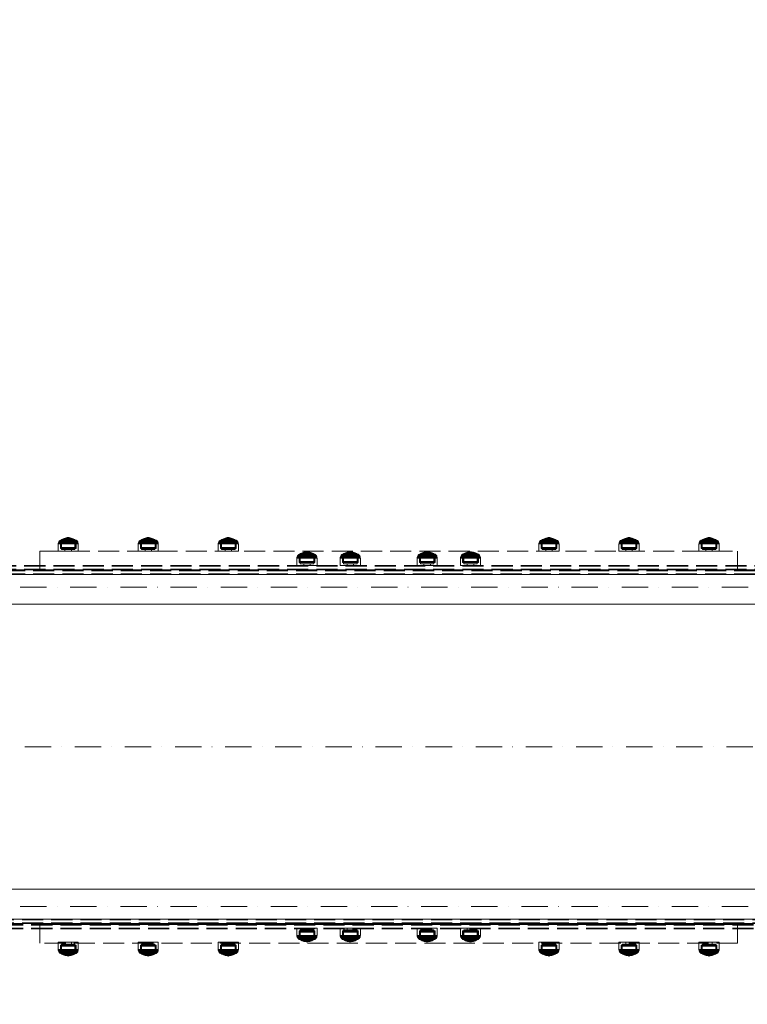
# Model space of a CAD drawing. Units: millimetres. Extents: x -852 to 7435, y -684 to 9658.
# Drawn here: x 3732 to 4706, y 3751 to 5070 of the extents above; entities that cross this region are included whole.
import ezdxf

# ---------------------------------------------------------------- set-up
doc = ezdxf.new("R2010")
doc.units = ezdxf.units.MM
doc.linetypes.add('Dot & Dashed', pattern=[67.027776, 35.277777, -17.638888, 0, -14.111111])
doc.linetypes.add('Hidden Line', pattern=[39.122222, 28.222222, -10.9])
for name, color, linetype in [('Dimensions', 7, 'Continuous'), ('Interior - Furniture', 7, 'Continuous'), ('Structural - Bearing', 7, 'Continuous')]:
    doc.layers.add(name, color=color, linetype=linetype)
for name, color, linetype, lineweight in [('Interior - Furniture _Pen_No__87', 7, 'Continuous', 20), ('Structural - Bearing_Pen_No__69', 7, 'Continuous', 20), ('Structural - Bearing_Pen_No__90', 7, 'Continuous', 20)]:
    doc.layers.add(name, color=color, linetype=linetype, lineweight=lineweight)
doc.styles.get("Standard").update_dxf_attribs({"font": 'arial.ttf'})
doc.dimstyles.new('Leikkiset keinu', dxfattribs={"dimtxt": 150, "dimasz": 2.5, "dimexe": 0.06, "dimexo": 0.625, "dimtad": 0, "dimtih": 1, "dimtoh": 1, "dimdec": 0, "dimtxsty": 'Standard', "dimcen": 2.5, "dimadec": 0, "dimazin": 0, "dimtfac": 1, "dimtmove": 0, "dimatfit": 3, "dimfxl": 1, "dimarcsym": 0})

# ---------------------------------------------------------------- blocks, each defined once
blk = doc.blocks.new('Beam_1', base_point=(1830, -2373.96))
at = {"layer": 'Structural - Bearing_Pen_No__69', "linetype": 'Dot & Dashed'}
blk.add_line((1830, -2373.96), (330, -2373.96), dxfattribs=at)
at = {"layer": 'Structural - Bearing_Pen_No__90', "linetype": 'Continuous'}
for p, q in [((1830, -2350.96), (330, -2350.96)), ((330, -2350.96), (330, -2396.96)), ((1830, -2350.96), (1830, -2396.96)), ((1830, -2396.96), (330, -2396.96))]:
    blk.add_line(p, q, dxfattribs=at)
blk = doc.blocks.new('Beam_2', base_point=(1830, -1946.04))
at = {"layer": 'Structural - Bearing_Pen_No__69', "linetype": 'Dot & Dashed'}
blk.add_line((1830, -1946.04), (330, -1946.04), dxfattribs=at)
at = {"layer": 'Structural - Bearing_Pen_No__90', "linetype": 'Continuous'}
for p, q in [((1830, -1923.04), (330, -1923.04)), ((330, -1923.04), (330, -1969.04)), ((1830, -1923.04), (1830, -1969.04)), ((1830, -1969.04), (330, -1969.04))]:
    blk.add_line(p, q, dxfattribs=at)
blk = doc.blocks.new('00_100101_mice_black')
at = {"layer": 'Interior - Furniture _Pen_No__87', "linetype": 'Continuous'}
for p, q in [((1.5, 13.8), (0.8, 12.7)), ((2.3, 14.5), (1.5, 13.8)), ((1.9, 13.8), (1.5, 13.8)), ((2.6, 13.8), (1.9, 13.8)), ((3, 15), (2.3, 14.5)), ((2.7, 14.5), (2.3, 14.5)), ((3.7, 13.8), (2.6, 13.8)), ((3.3, 14.5), (2.7, 14.5)), ((3, 3.8), (3, 15)), ((3.3, 15), (3, 15)), ((3.9, 15), (3.3, 15)), ((4.3, 14.5), (3.3, 14.5)), ((5, 15.8), (3.7, 15)), ((4, 15), (3.7, 15)), ((3.7, 15), (3.7, 5.3)), ((5, 13.8), (3.7, 13.8)), ((4.8, 15), (3.9, 15)), ((4.5, 15), (4, 15)), ((4.3, 15), (5.5, 15.6)), ((4.4, 4.6), (4.3, 15)), ((5.6, 14.5), (4.3, 14.5)), ((5.4, 15), (4.5, 15)), ((6, 15), (4.8, 15)), ((6.9, 16.8), (5, 15.8)), ((5.3, 15.8), (5, 15.8)), ((6.6, 13.8), (5, 13.8)), ((5.8, 15.8), (5.3, 15.8)), ((6.5, 15), (5.4, 15)), ((5.5, 15.6), (6.9, 16.3)), ((5.7, 15.6), (5.5, 15.6)), ((7.1, 14.5), (5.6, 14.5)), ((6.2, 15.6), (5.7, 15.6)), ((6.5, 15.8), (5.8, 15.8)), ((7.4, 15), (6, 15)), ((6.9, 15.6), (6.2, 15.6)), ((7.5, 15.8), (6.5, 15.8)), ((7.8, 15), (6.5, 15)), ((8.4, 13.8), (6.6, 13.8)), ((9.5, 17.7), (6.9, 16.8)), ((6.9, 16.3), (8.9, 17)), ((7.1, 16.8), (6.9, 16.8)), ((7.1, 16.3), (6.9, 16.3)), ((7.8, 15.6), (6.9, 15.6)), ((7.5, 16.8), (7.1, 16.8)), ((7.5, 16.3), (7.1, 16.3)), ((8.8, 14.5), (7.1, 14.5)), ((9, 15), (7.4, 15)), ((8.1, 16.8), (7.5, 16.8)), ((8.1, 16.3), (7.5, 16.3)), ((8.6, 15.8), (7.5, 15.8)), ((8.9, 15.6), (7.8, 15.6)), ((9.3, 15), (7.8, 15)), ((8.8, 16.8), (8.1, 16.8)), ((8.8, 16.3), (8.1, 16.3)), ((10.4, 13.8), (8.4, 13.8)), ((9.9, 15.8), (8.6, 15.8)), ((9.7, 16.8), (8.8, 16.8)), ((9.7, 16.3), (8.8, 16.3)), ((10.6, 14.5), (8.8, 14.5)), ((8.9, 17), (11.2, 17.5)), ((9, 17), (8.9, 17)), ((10.1, 15.6), (8.9, 15.6)), ((9.3, 17), (9, 17)), ((10.8, 15), (9, 15)), ((9.7, 17), (9.3, 17)), ((10.9, 15), (9.3, 15)), ((12.2, 18.3), (9.5, 17.7)), ((9.7, 17.7), (9.5, 17.7)), ((9.9, 17.7), (9.7, 17.7)), ((10.2, 17), (9.7, 17)), ((10.7, 16.8), (9.7, 16.8)), ((10.7, 16.3), (9.7, 16.3)), ((10.2, 17.7), (9.9, 17.7)), ((11.3, 15.8), (9.9, 15.8)), ((11.4, 15.6), (10.1, 15.6)), ((10.7, 17.7), (10.2, 17.7)), ((10.8, 17), (10.2, 17)), ((12.5, 13.8), (10.4, 13.8)), ((12.5, 14.5), (10.6, 14.5)), ((11.2, 17.7), (10.7, 17.7)), ((11.8, 16.8), (10.7, 16.8)), ((11.8, 16.3), (10.7, 16.3)), ((11.5, 17), (10.8, 17)), ((12.6, 15), (10.8, 15)), ((12.6, 15), (10.9, 15)), ((11.2, 17.6), (12.5, 17.7)), ((11.8, 17.7), (11.2, 17.7)), ((11.2, 17.5), (11.2, 17.5)), ((11.4, 17.5), (11.2, 17.5)), ((12.8, 15.8), (11.3, 15.8)), ((11.6, 17.5), (11.4, 17.5)), ((12.8, 15.6), (11.4, 15.6)), ((12.3, 17), (11.5, 17)), ((11.9, 17.5), (11.6, 17.5)), ((12.5, 17.7), (11.8, 17.7)), ((12.9, 16.8), (11.8, 16.8)), ((12.9, 16.3), (11.8, 16.3)), ((12.2, 17.5), (11.9, 17.5)), ((13.4, 18.4), (12.2, 18.3)), ((12.2, 18.3), (12.2, 18.3)), ((12.3, 18.3), (12.2, 18.3)), ((12.5, 17.5), (12.2, 17.5)), ((12.4, 18.3), (12.3, 18.3)), ((13.1, 17), (12.3, 17)), ((12.5, 18.3), (12.4, 18.3)), ((12.7, 18.3), (12.5, 18.3)), ((12.5, 17.7), (12.5, 17.7)), ((12.6, 17.7), (12.5, 17.7)), ((13.2, 17.7), (12.5, 17.7)), ((12.9, 17.5), (12.5, 17.5)), ((12.5, 14.5), (14.5, 14.5)), ((14.5, 14.5), (12.5, 14.5)), ((12.5, 13.8), (14.5, 13.8)), ((14.5, 13.8), (12.5, 13.8)), ((12.7, 17.7), (12.6, 17.7)), ((14.4, 15), (12.6, 15)), ((14.4, 15), (12.6, 15)), ((12.9, 18.3), (12.7, 18.3)), ((12.7, 17.7), (13.4, 17.7)), ((12.8, 17.7), (12.7, 17.7)), ((12.9, 17.7), (12.8, 17.7)), ((12.8, 15.8), (14.2, 15.8)), ((14.2, 15.8), (12.8, 15.8)), ((12.8, 15.6), (14.2, 15.6)), ((14.2, 15.6), (12.8, 15.6)), ((13.2, 18.3), (12.9, 18.3)), ((13.1, 17.7), (12.9, 17.7)), ((13.3, 17.5), (12.9, 17.5)), ((12.9, 16.8), (14.1, 16.8)), ((14.1, 16.8), (12.9, 16.8)), ((12.9, 16.3), (14.1, 16.3)), ((14.1, 16.3), (12.9, 16.3)), ((13.2, 17.7), (13.1, 17.7)), ((13.1, 17), (13.9, 17)), ((13.9, 17), (13.1, 17)), ((13.4, 18.3), (13.2, 18.3)), ((13.2, 17.7), (13.8, 17.7)), ((13.4, 17.7), (13.2, 17.7)), ((13.8, 17.7), (13.2, 17.7)), ((13.3, 17.5), (13.7, 17.5)), ((13.7, 17.5), (13.3, 17.5)), ((13.4, 17.7), (13.4, 18.4)), ((13.4, 18.3), (13.6, 18.3)), ((13.6, 18.3), (13.4, 18.3)), ((13.4, 17.7), (13.6, 17.7)), ((13.6, 17.7), (13.4, 17.7)), ((13.5, 18.4), (13.5, 18.4)), ((13.5, 18.4), (13.5, 18.4)), ((13.5, 18.4), (13.5, 18.4)), ((13.5, 18.4), (13.5, 18.4)), ((13.5, 18.4), (13.5, 18.4)), ((13.5, 18.4), (13.5, 18.4)), ((13.5, 18.4), (13.5, 18.4)), ((13.5, 17.7), (13.5, 17.7)), ((13.5, 17.7), (13.5, 17.7)), ((13.5, 17.7), (13.5, 17.7)), ((13.5, 17.7), (13.5, 17.7)), ((13.5, 17.7), (13.5, 17.7)), ((13.5, 17.7), (13.5, 17.7)), ((13.5, 17.7), (13.5, 17.7)), ((13.6, 17.7), (13.6, 18.4)), ((13.6, 18.4), (14.8, 18.3)), ((13.8, 18.3), (13.6, 18.3)), ((13.8, 17.7), (13.6, 17.7)), ((14.3, 17.7), (13.6, 17.7)), ((14.1, 17.5), (13.7, 17.5)), ((14.1, 18.3), (13.8, 18.3)), ((13.9, 17.7), (13.8, 17.7)), ((14.5, 17.7), (13.8, 17.7)), ((14.1, 17.7), (13.9, 17.7)), ((14.7, 17), (13.9, 17)), ((14.3, 18.3), (14.1, 18.3)), ((14.2, 17.7), (14.1, 17.7)), ((14.5, 17.5), (14.1, 17.5)), ((15.2, 16.8), (14.1, 16.8)), ((15.2, 16.3), (14.1, 16.3)), ((14.3, 17.7), (14.2, 17.7)), ((15.7, 15.8), (14.2, 15.8)), ((15.6, 15.6), (14.2, 15.6)), ((14.5, 18.3), (14.3, 18.3)), ((14.4, 17.7), (14.3, 17.7)), ((14.5, 17.7), (14.4, 17.7)), ((16.1, 15), (14.4, 15)), ((16.2, 15), (14.4, 15)), ((14.6, 18.3), (14.5, 18.3)), ((15.2, 17.7), (14.5, 17.7)), ((14.5, 17.7), (14.5, 17.7)), ((15.8, 17.6), (14.5, 17.7)), ((14.8, 17.5), (14.5, 17.5)), ((16.4, 14.5), (14.5, 14.5)), ((16.6, 13.8), (14.5, 13.8)), ((14.7, 18.3), (14.6, 18.3)), ((14.8, 18.3), (14.7, 18.3)), ((15.5, 17), (14.7, 17)), ((14.8, 18.3), (14.8, 18.3)), ((14.8, 18.3), (17.5, 17.7)), ((15.1, 17.5), (14.8, 17.5)), ((15.4, 17.5), (15.1, 17.5)), ((15.8, 17.7), (15.2, 17.7)), ((16.3, 16.8), (15.2, 16.8)), ((16.3, 16.3), (15.2, 16.3)), ((15.6, 17.5), (15.4, 17.5)), ((16.2, 17), (15.5, 17)), ((15.8, 17.5), (15.6, 17.5)), ((16.9, 15.6), (15.6, 15.6)), ((17.1, 15.8), (15.7, 15.8)), ((16.3, 17.7), (15.8, 17.7)), ((18.1, 17), (15.8, 17.5)), ((15.8, 17.5), (15.8, 17.5)), ((17.7, 15), (16.1, 15)), ((16.8, 17), (16.2, 17)), ((18, 15), (16.2, 15)), ((16.8, 17.7), (16.3, 17.7)), ((17.3, 16.8), (16.3, 16.8)), ((17.3, 16.3), (16.3, 16.3)), ((18.2, 14.5), (16.4, 14.5)), ((18.6, 13.8), (16.6, 13.8)), ((17.1, 17.7), (16.8, 17.7)), ((17.3, 17), (16.8, 17)), ((18.1, 15.6), (16.9, 15.6)), ((17.3, 17.7), (17.1, 17.7)), ((18.4, 15.8), (17.1, 15.8)), ((17.5, 17.7), (17.3, 17.7)), ((17.7, 17), (17.3, 17)), ((18.2, 16.8), (17.3, 16.8)), ((18.2, 16.3), (17.3, 16.3)), ((17.5, 17.7), (20.1, 16.8)), ((18, 17), (17.7, 17)), ((19.2, 15), (17.7, 15)), ((18.1, 17), (18, 17)), ((19.6, 15), (18, 15)), ((20.1, 16.3), (18.1, 17)), ((19.2, 15.6), (18.1, 15.6)), ((18.9, 16.8), (18.2, 16.8)), ((18.9, 16.3), (18.2, 16.3)), ((19.9, 14.5), (18.2, 14.5)), ((19.5, 15.8), (18.4, 15.8)), ((20.4, 13.8), (18.6, 13.8)), ((19.5, 16.8), (18.9, 16.8)), ((19.5, 16.3), (18.9, 16.3)), ((20.1, 15.6), (19.2, 15.6)), ((20.5, 15), (19.2, 15)), ((19.9, 16.8), (19.5, 16.8)), ((19.9, 16.3), (19.5, 16.3)), ((20.5, 15.8), (19.5, 15.8)), ((21, 15), (19.6, 15)), ((20.1, 16.8), (19.9, 16.8)), ((20.1, 16.3), (19.9, 16.3)), ((21.4, 14.5), (19.9, 14.5)), ((20.1, 16.8), (22, 15.8)), ((21.5, 15.6), (20.1, 16.3)), ((20.8, 15.6), (20.1, 15.6)), ((22, 13.8), (20.4, 13.8)), ((21.2, 15.8), (20.5, 15.8)), ((21.6, 15), (20.5, 15)), ((21.3, 15.6), (20.8, 15.6)), ((22.2, 15), (21, 15)), ((21.7, 15.8), (21.2, 15.8)), ((21.5, 15.6), (21.3, 15.6)), ((22.7, 14.5), (21.4, 14.5)), ((22.7, 15), (21.5, 15.6)), ((22.5, 15), (21.6, 15)), ((22, 15.8), (21.7, 15.8)), ((22, 15.8), (23.3, 15)), ((23.3, 13.8), (22, 13.8)), ((23.1, 15), (22.2, 15)), ((23, 15), (22.5, 15)), ((22.6, 4.6), (22.7, 15)), ((23.7, 14.5), (22.7, 14.5)), ((23.3, 15), (23, 15)), ((23.7, 15), (23.1, 15)), ((23.3, 15), (23.3, 5.3)), ((24.4, 13.8), (23.3, 13.8)), ((24, 15), (23.7, 15)), ((24.3, 14.5), (23.7, 14.5)), ((24, 15), (24.7, 14.5)), ((24, 3.8), (24, 15)), ((24.7, 14.5), (24.3, 14.5)), ((25.1, 13.8), (24.4, 13.8)), ((24.7, 14.5), (25.5, 13.8)), ((25.5, 13.8), (25.1, 13.8)), ((25.5, 13.8), (26.2, 12.7)), ((0.1, 10.8), (0, 9.8)), ((0.4, 9.8), (0, 9.8)), ((0, 9.8), (0, 0)), ((0.4, 0), (0, 0)), ((0.4, 11.9), (0.1, 10.8)), ((0.5, 10.8), (0.1, 10.8)), ((0.8, 12.7), (0.4, 11.9)), ((0.8, 11.9), (0.4, 11.9)), ((1.2, 9.8), (0.4, 9.8)), ((1.2, 0), (0.4, 0)), ((1.3, 10.8), (0.5, 10.8)), ((1.2, 12.7), (0.8, 12.7)), ((1.6, 11.9), (0.8, 11.9)), ((1.9, 12.7), (1.2, 12.7)), ((2.4, 9.8), (1.2, 9.8)), ((2.4, 0), (1.2, 0)), ((2.5, 10.8), (1.3, 10.8)), ((2.7, 11.9), (1.6, 11.9)), ((3, 12.7), (1.9, 12.7)), ((3.9, 9.8), (2.4, 9.8)), ((3.9, 0), (2.4, 0)), ((4, 10.8), (2.5, 10.8)), ((4.2, 11.9), (2.7, 11.9)), ((4.5, 12.7), (3, 12.7)), ((3.3, 3.8), (3, 3.8)), ((3.9, 3.8), (3.3, 3.8)), ((3.7, 5.3), (4.4, 4.6)), ((4, 5.3), (3.7, 5.3)), ((5.7, 9.8), (3.9, 9.8)), ((4.9, 3.8), (3.9, 3.8)), ((5.7, 0), (3.9, 0)), ((5.8, 10.8), (4, 10.8)), ((4.5, 5.3), (4, 5.3)), ((5.9, 11.9), (4.2, 11.9)), ((4.6, 4.6), (4.4, 4.6)), ((6.2, 12.7), (4.5, 12.7)), ((5.4, 5.3), (4.5, 5.3)), ((4.5, 2.3), (4.5, 3.8)), ((4.8, 2.3), (4.5, 2.3)), ((5.2, 4.6), (4.6, 4.6)), ((5.3, 2.3), (4.8, 2.3)), ((6, 3.8), (4.9, 3.8)), ((6, 4.6), (5.2, 4.6)), ((6.1, 2.3), (5.3, 2.3)), ((6.5, 5.3), (5.4, 5.3)), ((7.8, 9.8), (5.7, 9.8)), ((7.8, 0), (5.7, 0)), ((7.8, 10.8), (5.8, 10.8)), ((7.9, 11.9), (5.9, 11.9)), ((7, 4.6), (6, 4.6)), ((7.5, 3.8), (6, 3.8)), ((7.1, 2.3), (6.1, 2.3)), ((8.1, 12.7), (6.2, 12.7)), ((7.8, 5.3), (6.5, 5.3)), ((8.2, 4.6), (7, 4.6)), ((8.3, 2.3), (7.1, 2.3)), ((9, 3.8), (7.5, 3.8)), ((10, 10.8), (7.8, 10.8)), ((10, 9.8), (7.8, 9.8)), ((9.3, 5.3), (7.8, 5.3)), ((10, 0), (7.8, 0)), ((10.1, 11.9), (7.9, 11.9)), ((10.2, 12.7), (8.1, 12.7)), ((9.6, 4.6), (8.2, 4.6)), ((9.7, 2.3), (8.3, 2.3)), ((10.8, 3.8), (9, 3.8)), ((9.2, 0), (9.2, 2.3)), ((10.9, 5.3), (9.3, 5.3)), ((11.1, 4.6), (9.6, 4.6)), ((11.2, 2.3), (9.7, 2.3)), ((12.3, 10.8), (10, 10.8)), ((12.3, 9.8), (10, 9.8)), ((12.3, 0), (10, 0)), ((12.4, 11.9), (10.1, 11.9)), ((12.4, 12.7), (10.2, 12.7)), ((12.6, 3.8), (10.8, 3.8)), ((12.6, 5.3), (10.9, 5.3)), ((12.7, 4.6), (11.1, 4.6)), ((12.7, 2.3), (11.2, 2.3)), ((12.3, 10.8), (14.7, 10.8)), ((14.7, 10.8), (12.3, 10.8)), ((12.3, 9.8), (14.7, 9.8)), ((14.7, 9.8), (12.3, 9.8)), ((14.7, 0), (12.3, 0)), ((12.4, 12.7), (14.6, 12.7)), ((14.6, 12.7), (12.4, 12.7)), ((12.4, 11.9), (14.6, 11.9)), ((14.6, 11.9), (12.4, 11.9)), ((12.6, 5.3), (14.4, 5.3)), ((14.4, 5.3), (12.6, 5.3)), ((14.4, 3.8), (12.6, 3.8)), ((12.7, 4.6), (14.3, 4.6)), ((14.3, 4.6), (12.7, 4.6)), ((14.3, 2.3), (12.7, 2.3)), ((15.9, 4.6), (14.3, 4.6)), ((15.8, 2.3), (14.3, 2.3)), ((16.1, 5.3), (14.4, 5.3)), ((16.2, 3.8), (14.4, 3.8)), ((16.8, 12.7), (14.6, 12.7)), ((16.9, 11.9), (14.6, 11.9)), ((17, 10.8), (14.7, 10.8)), ((17, 9.8), (14.7, 9.8)), ((17, 0), (14.7, 0)), ((17.3, 2.3), (15.8, 2.3)), ((17.4, 4.6), (15.9, 4.6)), ((17.7, 5.3), (16.1, 5.3)), ((18, 3.8), (16.2, 3.8)), ((18.9, 12.7), (16.8, 12.7)), ((19.1, 11.9), (16.9, 11.9)), ((19.2, 10.8), (17, 10.8)), ((19.2, 9.8), (17, 9.8)), ((19.2, 0), (17, 0)), ((18.7, 2.3), (17.3, 2.3)), ((18.8, 4.6), (17.4, 4.6)), ((19.2, 5.3), (17.7, 5.3)), ((17.8, 0), (17.8, 2.3)), ((19.5, 3.8), (18, 3.8)), ((19.9, 2.3), (18.7, 2.3)), ((20, 4.6), (18.8, 4.6)), ((20.8, 12.7), (18.9, 12.7)), ((21.1, 11.9), (19.1, 11.9)), ((21.2, 10.8), (19.2, 10.8)), ((21.3, 9.8), (19.2, 9.8)), ((20.5, 5.3), (19.2, 5.3)), ((21.3, 0), (19.2, 0)), ((21, 3.8), (19.5, 3.8)), ((20.9, 2.3), (19.9, 2.3)), ((21, 4.6), (20, 4.6)), ((21.6, 5.3), (20.5, 5.3)), ((22.5, 12.7), (20.8, 12.7)), ((21.7, 2.3), (20.9, 2.3)), ((21.8, 4.6), (21, 4.6)), ((22.1, 3.8), (21, 3.8)), ((22.8, 11.9), (21.1, 11.9)), ((23, 10.8), (21.2, 10.8)), ((23.1, 9.8), (21.3, 9.8)), ((23.1, 0), (21.3, 0)), ((22.5, 5.3), (21.6, 5.3)), ((22.2, 2.3), (21.7, 2.3)), ((22.4, 4.6), (21.8, 4.6)), ((23.1, 3.8), (22.1, 3.8)), ((22.5, 2.3), (22.2, 2.3)), ((22.6, 4.6), (22.4, 4.6)), ((24, 12.7), (22.5, 12.7)), ((23, 5.3), (22.5, 5.3)), ((22.5, 2.3), (22.5, 3.8)), ((23.3, 5.3), (22.6, 4.6)), ((24.3, 11.9), (22.8, 11.9)), ((24.5, 10.8), (23, 10.8)), ((23.3, 5.3), (23, 5.3)), ((24.6, 9.8), (23.1, 9.8)), ((23.7, 3.8), (23.1, 3.8)), ((24.6, 0), (23.1, 0)), ((24, 3.8), (23.7, 3.8)), ((25.1, 12.7), (24, 12.7)), ((25.4, 11.9), (24.3, 11.9)), ((25.7, 10.8), (24.5, 10.8)), ((25.8, 9.8), (24.6, 9.8)), ((25.8, 0), (24.6, 0)), ((25.8, 12.7), (25.1, 12.7)), ((26.2, 11.9), (25.4, 11.9)), ((26.5, 10.8), (25.7, 10.8)), ((26.2, 12.7), (25.8, 12.7)), ((26.6, 9.8), (25.8, 9.8)), ((26.6, 0), (25.8, 0)), ((26.2, 12.7), (26.6, 11.9)), ((26.6, 11.9), (26.2, 11.9)), ((26.9, 10.8), (26.5, 10.8)), ((26.6, 11.9), (26.9, 10.8)), ((27, 9.8), (26.6, 9.8)), ((27, 0), (26.6, 0)), ((26.9, 10.8), (27, 9.8)), ((27, 9.8), (27, 0))]:
    blk.add_line(p, q, dxfattribs=at)
blk = doc.blocks.new('Beam_14', base_point=(256, -1924.1))
at = {"layer": 'Structural - Bearing_Pen_No__69', "linetype": 'Dot & Dashed'}
blk.add_line((256, -1924.1), (256, -1928.1), dxfattribs=at)
at = {"layer": 'Structural - Bearing_Pen_No__90', "linetype": 'Hidden Line'}
for p, q in [((330, -1924.1), (330, -1928.1)), ((330, -1924.1), (1830, -1924.1)), ((1830, -1924.1), (1830, -1928.1)), ((330, -1928.1), (1830, -1928.1))]:
    blk.add_line(p, q, dxfattribs=at)
blk = doc.blocks.new('Beam_15', base_point=(256, -1923.1))
at = {"layer": 'Structural - Bearing_Pen_No__69', "linetype": 'Dot & Dashed'}
blk.add_line((256, -1923.1), (256, -1924.1), dxfattribs=at)
at = {"layer": 'Structural - Bearing_Pen_No__90', "linetype": 'Hidden Line'}
for p, q in [((330, -1923.1), (330, -1924.1)), ((330, -1923.1), (1830, -1923.1)), ((330, -1924.1), (1830, -1924.1)), ((1830, -1923.1), (1830, -1924.1))]:
    blk.add_line(p, q, dxfattribs=at)
blk = doc.blocks.new('Beam_16', base_point=(256, -1928.1))
at = {"layer": 'Structural - Bearing_Pen_No__69', "linetype": 'Dot & Dashed'}
blk.add_line((256, -1928.1), (256, -1929.1), dxfattribs=at)
at = {"layer": 'Structural - Bearing_Pen_No__90', "linetype": 'Hidden Line'}
for p, q in [((330, -1928.1), (330, -1929.1)), ((330, -1928.1), (1830, -1928.1)), ((330, -1929.1), (1830, -1929.1)), ((1830, -1928.1), (1830, -1929.1))]:
    blk.add_line(p, q, dxfattribs=at)
blk = doc.blocks.new('Beam_17', base_point=(256, -2395.9))
at = {"layer": 'Structural - Bearing_Pen_No__69', "linetype": 'Dot & Dashed'}
blk.add_line((256, -2395.9), (256, -2391.9), dxfattribs=at)
at = {"layer": 'Structural - Bearing_Pen_No__90', "linetype": 'Hidden Line'}
for p, q in [((1830, -2391.9), (330, -2391.9)), ((330, -2395.9), (330, -2391.9)), ((1830, -2395.9), (330, -2395.9)), ((1830, -2395.9), (1830, -2391.9))]:
    blk.add_line(p, q, dxfattribs=at)
blk = doc.blocks.new('Beam_18', base_point=(256, -2397))
at = {"layer": 'Structural - Bearing_Pen_No__69', "linetype": 'Dot & Dashed'}
blk.add_line((256, -2397), (256, -2396), dxfattribs=at)
at = {"layer": 'Structural - Bearing_Pen_No__90', "linetype": 'Hidden Line'}
for p, q in [((1830, -2396), (330, -2396)), ((330, -2397), (330, -2396)), ((1830, -2397), (330, -2397)), ((1830, -2397), (1830, -2396))]:
    blk.add_line(p, q, dxfattribs=at)
blk = doc.blocks.new('Beam_19', base_point=(256, -2391.9))
at = {"layer": 'Structural - Bearing_Pen_No__69', "linetype": 'Dot & Dashed'}
blk.add_line((256, -2391.9), (256, -2390.9), dxfattribs=at)
at = {"layer": 'Structural - Bearing_Pen_No__90', "linetype": 'Hidden Line'}
for p, q in [((1830, -2390.9), (330, -2390.9)), ((330, -2391.9), (330, -2390.9)), ((1830, -2391.9), (330, -2391.9)), ((1830, -2391.9), (1830, -2390.9))]:
    blk.add_line(p, q, dxfattribs=at)
blk = doc.blocks.new('Beam_32', base_point=(1836, -2160))
at = {"layer": 'Structural - Bearing_Pen_No__69', "linetype": 'Dot & Dashed'}
blk.add_line((1836, -2160), (324, -2160), dxfattribs=at)
at = {"layer": 'Structural - Bearing_Pen_No__90', "linetype": 'Continuous'}
for p, q in [((1836, -1929), (324, -1929)), ((324, -1929), (324, -2391)), ((1836, -1929), (1836, -2391)), ((1836, -2391), (324, -2391))]:
    blk.add_line(p, q, dxfattribs=at)
blk = doc.blocks.new('Beam_33', base_point=(1830, -2423))
at = {"layer": 'Structural - Bearing_Pen_No__69', "linetype": 'Dot & Dashed'}
blk.add_line((1830, -2423), (1830, -2398), dxfattribs=at)
at = {"layer": 'Structural - Bearing_Pen_No__90', "linetype": 'Hidden Line'}
for p, q in [((1547.2, -2398), (612.5, -2398)), ((612.5, -2423), (612.5, -2398)), ((1547.2, -2423), (1547.2, -2398)), ((1547.2, -2423), (612.5, -2423))]:
    blk.add_line(p, q, dxfattribs=at)
blk = doc.blocks.new('Beam_34', base_point=(1830, -1898))
at = {"layer": 'Structural - Bearing_Pen_No__69', "linetype": 'Dot & Dashed'}
blk.add_line((1830, -1898), (1830, -1923), dxfattribs=at)
at = {"layer": 'Structural - Bearing_Pen_No__90', "linetype": 'Hidden Line'}
for p, q in [((612.5, -1898), (612.5, -1923)), ((612.5, -1898), (1547.2, -1898)), ((1547.2, -1898), (1547.2, -1923)), ((612.5, -1923), (1547.2, -1923))]:
    blk.add_line(p, q, dxfattribs=at)
blk = doc.blocks.new('Beam_35', base_point=(330, -2399))
at = {"layer": 'Structural - Bearing_Pen_No__69', "linetype": 'Dot & Dashed'}
blk.add_line((330, -2399), (330, -2398), dxfattribs=at)
at = {"layer": 'Structural - Bearing_Pen_No__90', "linetype": 'Hidden Line'}
for p, q in [((1724.9, -2398), (435.4, -2398)), ((435.4, -2399), (435.4, -2398)), ((1724.9, -2399), (435.4, -2399)), ((1724.9, -2399), (1724.9, -2398))]:
    blk.add_line(p, q, dxfattribs=at)
blk = doc.blocks.new('Beam_36', base_point=(330, -2403))
at = {"layer": 'Structural - Bearing_Pen_No__69', "linetype": 'Dot & Dashed'}
blk.add_line((330, -2403), (330, -2399), dxfattribs=at)
at = {"layer": 'Structural - Bearing_Pen_No__90', "linetype": 'Hidden Line'}
for p, q in [((1724.9, -2399), (435.4, -2399)), ((435.4, -2403), (435.4, -2399)), ((1724.9, -2403), (1724.9, -2399)), ((1724.9, -2403), (435.4, -2403))]:
    blk.add_line(p, q, dxfattribs=at)
blk = doc.blocks.new('Beam_37', base_point=(330, -2404))
at = {"layer": 'Structural - Bearing_Pen_No__69', "linetype": 'Dot & Dashed'}
blk.add_line((330, -2404), (330, -2403), dxfattribs=at)
at = {"layer": 'Structural - Bearing_Pen_No__90', "linetype": 'Hidden Line'}
for p, q in [((1724.9, -2403), (435.4, -2403)), ((435.4, -2404), (435.4, -2403)), ((1724.9, -2404), (435.4, -2404)), ((1724.9, -2404), (1724.9, -2403))]:
    blk.add_line(p, q, dxfattribs=at)
blk = doc.blocks.new('Beam_38', base_point=(330, -1922))
at = {"layer": 'Structural - Bearing_Pen_No__69', "linetype": 'Dot & Dashed'}
blk.add_line((330, -1922), (330, -1923), dxfattribs=at)
at = {"layer": 'Structural - Bearing_Pen_No__90', "linetype": 'Hidden Line'}
for p, q in [((435.4, -1922), (435.4, -1923)), ((435.4, -1922), (1724.9, -1922)), ((435.4, -1923), (1724.9, -1923)), ((1724.9, -1922), (1724.9, -1923))]:
    blk.add_line(p, q, dxfattribs=at)
blk = doc.blocks.new('Beam_39', base_point=(330, -1918))
at = {"layer": 'Structural - Bearing_Pen_No__69', "linetype": 'Dot & Dashed'}
blk.add_line((330, -1918), (330, -1922), dxfattribs=at)
at = {"layer": 'Structural - Bearing_Pen_No__90', "linetype": 'Hidden Line'}
for p, q in [((435.4, -1918), (435.4, -1922)), ((435.4, -1918), (1724.9, -1918)), ((435.4, -1922), (1724.9, -1922)), ((1724.9, -1918), (1724.9, -1922))]:
    blk.add_line(p, q, dxfattribs=at)
blk = doc.blocks.new('Beam_40', base_point=(330, -1917))
at = {"layer": 'Structural - Bearing_Pen_No__69', "linetype": 'Dot & Dashed'}
blk.add_line((330, -1917), (330, -1918), dxfattribs=at)
at = {"layer": 'Structural - Bearing_Pen_No__90', "linetype": 'Hidden Line'}
for p, q in [((435.4, -1917), (435.4, -1918)), ((435.4, -1917), (1724.9, -1917)), ((435.4, -1918), (1724.9, -1918)), ((1724.9, -1917), (1724.9, -1918))]:
    blk.add_line(p, q, dxfattribs=at)
blk = doc.blocks.new('*D300')
at = {"layer": 'Defpoints', "color": 0}
for p in [(5620.2, 8544.8), (-624.4, 228.1), (3389.9, 228.1)]:
    blk.add_point(p, dxfattribs=at)
at = {"layer": 'Dimensions', "color": 0, "lineweight": -2}
for p, q in [((5619.6, 8544.8), (-624.5, 8544.8)), ((-624.4, 8542.3), (-624.4, 4463.6)), ((-624.4, 230.6), (-624.4, 4309.2)), ((3389.3, 228.1), (-624.5, 228.1))]:
    blk.add_line(p, q, dxfattribs=at)
at = {"layer": 'Dimensions', "color": 0}
for points in [[(-624, 8542.3), (-624.8, 8542.3), (-624.4, 8544.8)], [(-624.8, 230.6), (-624, 230.6), (-624.4, 228.1)]]:
    blk.add_solid(points, dxfattribs=at)
at = {"layer": 'Dimensions', "color": 0, "insert": (-624.4, 4386.4), "char_height": 150, "attachment_point": 5}
blk.add_mtext('8317', dxfattribs=at)
blk = doc.blocks.new('*D301')
at = {"layer": 'Defpoints', "color": 0}
for p in [(283.7, 6006), (7435.5, 3806.1), (7435.5, -585.9)]:
    blk.add_point(p, dxfattribs=at)
at = {"layer": 'Dimensions', "color": 0, "lineweight": -2}
for p, q in [((283.7, 6005.3), (283.7, -585.9)), ((7435.5, 3805.5), (7435.5, -585.9)), ((286.2, -585.9), (3636.7, -585.9)), ((7433, -585.9), (4082.5, -585.9))]:
    blk.add_line(p, q, dxfattribs=at)
at = {"layer": 'Dimensions', "color": 0}
for points in [[(286.2, -585.5), (286.2, -586.3), (283.7, -585.9)], [(7433, -586.3), (7433, -585.5), (7435.5, -585.9)]]:
    blk.add_solid(points, dxfattribs=at)
at = {"layer": 'Dimensions', "color": 0, "insert": (3859.6, -585.9), "char_height": 150, "attachment_point": 5}
blk.add_mtext('7152', dxfattribs=at)
blk = doc.blocks.new('*D302')
at = {"layer": 'Defpoints', "color": 0}
for p in [(1497.3, 7045.1), (5015.9, 7045.1), (2907.5, 2225.4)]:
    blk.add_point(p, dxfattribs=at)
at = {"layer": 'Dimensions', "color": 0, "lineweight": -2}
for p, q in [((5015.3, 7045.1), (1497.2, 7045.1)), ((1497.3, 7042.6), (1497.3, 4712.4)), ((1497.3, 2227.9), (1497.3, 4558)), ((2906.8, 2225.4), (1497.2, 2225.4))]:
    blk.add_line(p, q, dxfattribs=at)
at = {"layer": 'Dimensions', "color": 0}
for points in [[(1497.7, 7042.6), (1496.9, 7042.6), (1497.3, 7045.1)], [(1496.9, 2227.9), (1497.7, 2227.9), (1497.3, 2225.4)]]:
    blk.add_solid(points, dxfattribs=at)
at = {"layer": 'Dimensions', "color": 0, "insert": (1497.3, 4635.2), "char_height": 150, "attachment_point": 5}
blk.add_mtext('4820', dxfattribs=at)
blk = doc.blocks.new('*D303')
at = {"layer": 'Defpoints', "color": 0}
for p in [(5935.5, 7502.3), (1783.7, 6505), (5935.5, 4358.6)]:
    blk.add_point(p, dxfattribs=at)
at = {"layer": 'Dimensions', "color": 0, "lineweight": -2}
for p, q in [((1783.7, 6505.6), (1783.7, 7502.4)), ((1786.2, 7502.3), (3633.1, 7502.3)), ((5933, 7502.3), (4086.1, 7502.3)), ((5935.5, 4359.2), (5935.5, 7502.4))]:
    blk.add_line(p, q, dxfattribs=at)
at = {"layer": 'Dimensions', "color": 0}
for points in [[(1786.2, 7502.7), (1786.2, 7501.9), (1783.7, 7502.3)], [(5933, 7501.9), (5933, 7502.7), (5935.5, 7502.3)]]:
    blk.add_solid(points, dxfattribs=at)
at = {"layer": 'Dimensions', "color": 0, "insert": (3859.6, 7502.3), "char_height": 150, "attachment_point": 5}
blk.add_mtext('4152', dxfattribs=at)

msp = doc.modelspace()

# ---------------------------------------------------------------- block references
at = {"layer": 'Interior - Furniture', "color": 104, "linetype": 'Continuous', "lineweight": 20, "true_color": 0x029e21, "xscale": -1, "zscale": 1000}
for p in [(3810.1, 4357.9), (3810.1, 4357.9), (3917.3, 4357.9), (3917.3, 4357.9), (4024.5, 4357.9), (4024.5, 4357.9), (4454, 4357.9), (4454, 4357.9), (4561.2, 4357.9), (4561.2, 4357.9), (4668.4, 4357.9), (4668.4, 4357.9), (4129.9, 4339), (4129.9, 4339), (4187.9, 4339), (4187.9, 4339), (4290.9, 4339), (4290.9, 4339), (4348.9, 4339), (4348.9, 4339)]:
    msp.add_blockref('00_100101_mice_black', p, dxfattribs=at)
at = {"layer": 'Interior - Furniture', "color": 104, "linetype": 'Continuous', "lineweight": 20, "true_color": 0x029e21, "zscale": 1000, "rotation": 180}
for p in [(4129.9, 3853), (4129.9, 3853), (4187.9, 3853), (4187.9, 3853), (4290.9, 3853), (4290.9, 3853), (4348.9, 3853), (4348.9, 3853), (3810.1, 3834), (3810.1, 3834), (3917.3, 3834), (3917.3, 3834), (4024.5, 3834), (4024.5, 3834), (4454, 3834), (4454, 3834), (4561.2, 3834), (4561.2, 3834), (4668.4, 3834), (4668.4, 3834)]:
    msp.add_blockref('00_100101_mice_black', p, dxfattribs=at)
at = {"layer": 'Structural - Bearing', "color": 132, "lineweight": 20, "true_color": 0x00bfbf}
for name, p in [('Beam_34', (4975.9, 4357.9)), ('Beam_15', (3401.9, 4332.9)), ('Beam_14', (3401.9, 4331.9)), ('Beam_16', (3401.9, 4327.9)), ('Beam_40', (3475.9, 4339)), ('Beam_39', (3475.9, 4337.9)), ('Beam_38', (3475.9, 4333.9)), ('Beam_2', (4975.9, 4309.9)), ('Beam_32', (4981.9, 4096)), ('Beam_1', (4975.9, 3882)), ('Beam_19', (3401.9, 3864)), ('Beam_17', (3401.9, 3860)), ('Beam_18', (3401.9, 3859)), ('Beam_35', (3475.9, 3857)), ('Beam_36', (3475.9, 3853)), ('Beam_37', (3475.9, 3851.9)), ('Beam_33', (4975.9, 3833))]:
    msp.add_blockref(name, p, dxfattribs=at)

# ---------------------------------------------------------------- dimensions: what is measured, and where the dimension line sits
at = {"layer": 'Dimensions'}
for base, p1, p2, picture, middle in [((-624.4, 228.1), (5620.2, 8544.8), (3389.9, 228.1), '*D300', (-624.4, 4386.4)), ((1497.3, 7045.1), (2907.5, 2225.4), (5015.9, 7045.1), '*D302', (1497.3, 4635.2))]:
    dim = msp.add_linear_dim(base=base, p1=p1, p2=p2, angle=90, dimstyle='Leikkiset keinu', dxfattribs=at)
    dim.commit()
    dim.dimension.update_dxf_attribs({"geometry": picture, "text_midpoint": middle})
for base, p1, p2, picture, middle in [((5935.5, 7502.3), (1783.7, 6505), (5935.5, 4358.6), '*D303', (3859.6, 7502.3)), ((7435.5, -585.9), (283.7, 6006), (7435.5, 3806.1), '*D301', (3859.6, -585.9))]:
    dim = msp.add_linear_dim(base=base, p1=p1, p2=p2, dimstyle='Leikkiset keinu', dxfattribs=at)
    dim.commit()
    dim.dimension.update_dxf_attribs({"geometry": picture, "text_midpoint": middle})

doc.saveas('drawing.dxf')
